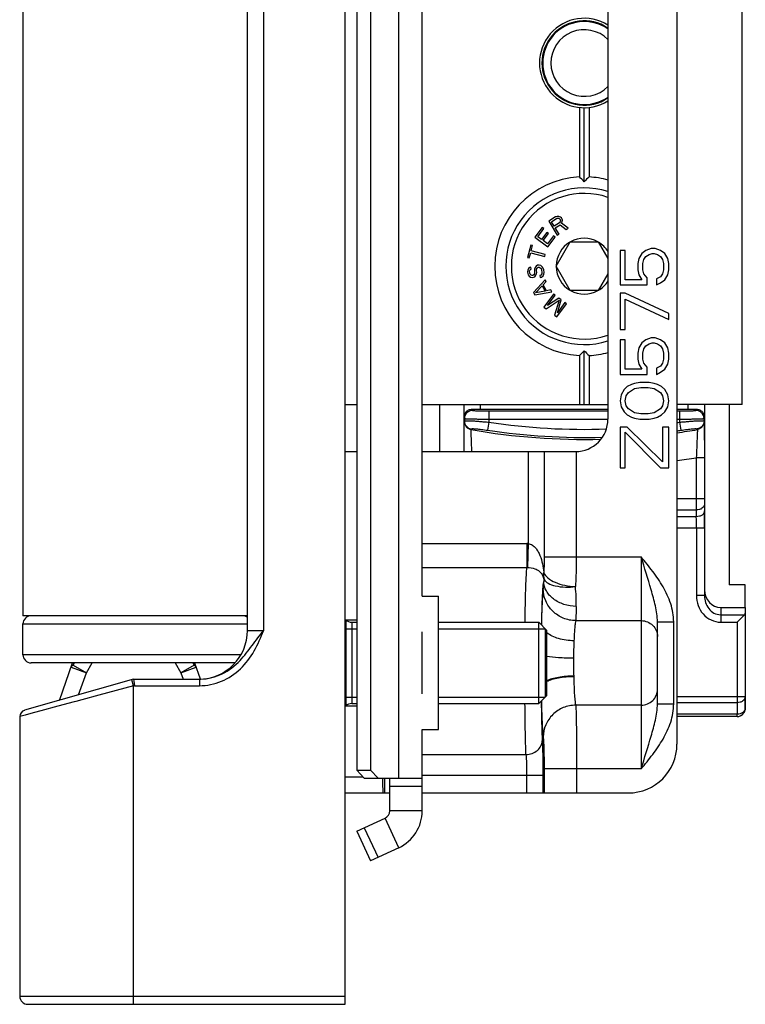
# Model space of a CAD drawing. Units: millimetres. Extents: x 419 to 1013, y 26 to 446.
# Drawn here: x 802 to 847, y 264 to 325 of the extents above; entities that cross this region are included whole.
import ezdxf

# ---------------------------------------------------------------- set-up
doc = ezdxf.new("R2010")
doc.units = ezdxf.units.MM
doc.header["$LTSCALE"] = 23.1
doc.layers.add('COMPONENTI_DI_ASSIEME', color=7, linetype='CONTINUOUS')

msp = doc.modelspace()

# ---------------------------------------------------------------- linework, layer by layer
at = {"layer": 'COMPONENTI_DI_ASSIEME', "color": 7, "linetype": 'Continuous'}
for p, q in [((822.392, 264.219), (822.392, 380.219)), ((823.962, 365.819), (823.962, 278.619)), ((842.792, 364.219), (842.792, 280.219)), ((816.392, 287.219), (816.392, 357.219)), ((802.592, 356.119), (802.592, 288.119)), ((827.135, 289.319), (827.135, 355.119)), ((838.552, 344.219), (838.552, 300.219)), ((846.792, 301.119), (846.792, 343.119)), ((836.792, 319.385), (836.792, 315.111)), ((837.092, 314.819), (837.092, 319.369)), ((837.392, 319.385), (837.392, 315.111)), ((835.336, 312.648), (834.911, 312.384)), ((835.073, 312.36), (835.409, 312.568)), ((835.435, 312.685), (835.336, 312.648)), ((835.409, 312.568), (835.474, 312.583)), ((835.54, 312.674), (835.435, 312.685)), ((835.474, 312.583), (835.532, 312.569)), ((835.532, 312.569), (835.583, 312.526)), ((835.638, 312.635), (835.54, 312.674)), ((835.583, 312.526), (835.617, 312.472)), ((835.689, 312.592), (835.638, 312.635)), ((835.734, 312.519), (835.689, 312.592)), ((835.75, 312.454), (835.734, 312.519)), ((834.51, 312.011), (834.062, 311.41)), ((834.239, 311.434), (834.612, 311.935)), ((834.612, 311.935), (834.51, 312.011)), ((834.911, 312.384), (835.438, 311.535)), ((835.241, 312.089), (835.073, 312.36)), ((835.578, 312.297), (835.241, 312.089)), ((835.309, 311.98), (835.61, 312.167)), ((835.544, 311.6), (835.309, 311.98)), ((835.62, 312.348), (835.578, 312.297)), ((835.61, 312.167), (835.987, 311.875)), ((835.617, 312.472), (835.633, 312.406)), ((835.633, 312.406), (835.62, 312.348)), ((835.693, 312.269), (835.742, 312.349)), ((836.111, 311.952), (835.693, 312.269)), ((835.742, 312.349), (835.75, 312.454)), ((835.987, 311.875), (836.111, 311.952)), ((834.062, 311.41), (834.864, 310.812)), ((834.461, 311.268), (834.239, 311.434)), ((834.784, 311.703), (834.461, 311.268)), ((834.563, 311.192), (834.887, 311.626)), ((834.887, 311.626), (834.784, 311.703)), ((835.209, 311.49), (834.836, 310.989)), ((834.864, 310.812), (835.312, 311.414)), ((835.312, 311.414), (835.209, 311.49)), ((835.438, 311.535), (835.544, 311.6)), ((833.819, 310.919), (833.611, 310.155)), ((833.921, 310.891), (833.819, 310.919)), ((833.834, 310.57), (833.921, 310.891)), ((834.836, 310.989), (834.563, 311.192)), ((835.36, 309.619), (836.226, 311.119)), ((836.226, 311.119), (837.958, 311.119)), ((837.958, 311.119), (838.552, 310.09)), ((841.207, 310.719), (840.888, 310.594)), ((841.462, 310.719), (841.207, 310.719)), ((841.781, 310.594), (841.462, 310.719)), ((833.611, 310.155), (833.714, 310.127)), ((833.714, 310.127), (833.801, 310.449)), ((833.801, 310.449), (834.663, 310.215)), ((834.696, 310.335), (833.834, 310.57)), ((834.663, 310.215), (834.696, 310.335)), ((839.611, 310.594), (839.292, 310.594)), ((839.292, 310.594), (839.292, 308.469)), ((839.611, 308.781), (839.611, 310.594)), ((840.632, 310.406), (840.441, 310.094)), ((840.888, 310.594), (840.632, 310.406)), ((840.76, 310.031), (840.888, 310.219)), ((840.888, 310.219), (841.079, 310.344)), ((841.079, 310.344), (841.271, 310.406)), ((841.271, 310.406), (841.398, 310.406)), ((841.398, 310.406), (841.59, 310.344)), ((841.59, 310.344), (841.781, 310.219)), ((842.037, 310.406), (841.781, 310.594)), ((841.781, 310.219), (841.909, 310.031)), ((842.228, 310.094), (842.037, 310.406)), ((833.75, 309.541), (833.672, 309.47)), ((833.811, 309.569), (833.75, 309.541)), ((833.825, 309.445), (833.811, 309.569)), ((834.071, 309.536), (834.039, 309.449)), ((834.147, 309.629), (834.071, 309.536)), ((834.226, 309.68), (834.147, 309.629)), ((834.168, 309.442), (834.203, 309.509)), ((834.203, 309.509), (834.262, 309.558)), ((834.332, 309.692), (834.226, 309.68)), ((834.262, 309.558), (834.325, 309.565)), ((834.325, 309.565), (834.393, 309.531)), ((834.421, 309.66), (834.332, 309.692)), ((834.393, 309.531), (834.443, 309.474)), ((834.515, 309.587), (834.421, 309.66)), ((834.567, 309.509), (834.515, 309.587)), ((834.6, 309.408), (834.567, 309.509)), ((836.226, 308.119), (835.36, 309.619)), ((840.441, 310.094), (840.377, 309.781)), ((840.377, 309.781), (840.377, 309.406)), ((840.696, 309.781), (840.76, 310.031)), ((840.696, 309.406), (840.696, 309.781)), ((841.909, 310.031), (841.973, 309.781)), ((841.973, 309.781), (841.973, 309.406)), ((842.292, 309.781), (842.228, 310.094)), ((842.292, 309.406), (842.292, 309.781)), ((833.618, 309.38), (833.609, 309.274)), ((833.609, 309.274), (833.621, 309.17)), ((833.672, 309.47), (833.618, 309.38)), ((833.621, 309.17), (833.651, 309.09)), ((833.651, 309.09), (833.703, 309.012)), ((833.703, 309.012), (833.797, 308.939)), ((833.733, 309.309), (833.747, 309.373)), ((833.747, 309.185), (833.733, 309.309)), ((833.747, 309.373), (833.785, 309.42)), ((833.776, 309.125), (833.747, 309.185)), ((833.825, 309.068), (833.776, 309.125)), ((833.785, 309.42), (833.825, 309.445)), ((833.797, 308.939), (833.884, 308.928)), ((833.891, 309.054), (833.825, 309.068)), ((833.884, 308.928), (833.968, 308.937)), ((833.933, 309.059), (833.891, 309.054)), ((833.994, 309.087), (833.933, 309.059)), ((833.968, 308.937), (834.051, 308.968)), ((834.029, 309.154), (833.994, 309.087)), ((834.039, 309.449), (834.029, 309.343)), ((834.029, 309.343), (834.043, 309.218)), ((834.043, 309.218), (834.029, 309.154)), ((834.051, 308.968), (834.126, 309.06)), ((834.126, 309.06), (834.159, 309.148)), ((834.156, 309.357), (834.168, 309.442)), ((834.17, 309.233), (834.156, 309.357)), ((834.159, 309.148), (834.17, 309.233)), ((834.424, 309.073), (834.363, 309.045)), ((834.363, 309.045), (834.377, 308.921)), ((834.377, 308.921), (834.459, 308.951)), ((834.48, 309.142), (834.424, 309.073)), ((834.443, 309.474), (834.473, 309.393)), ((834.459, 308.951), (834.558, 309.026)), ((834.473, 309.393), (834.492, 309.228)), ((834.492, 309.228), (834.48, 309.142)), ((834.558, 309.026), (834.61, 309.136)), ((834.619, 309.242), (834.6, 309.408)), ((834.61, 309.136), (834.619, 309.242)), ((838.552, 309.147), (837.958, 308.119)), ((840.377, 309.406), (840.441, 309.094)), ((840.441, 309.094), (840.632, 308.781)), ((840.76, 309.156), (840.696, 309.406)), ((840.951, 308.906), (840.76, 309.156)), ((840.951, 308.469), (840.951, 308.906)), ((841.781, 308.969), (841.526, 308.844)), ((841.909, 309.156), (841.781, 308.969)), ((841.973, 309.406), (841.909, 309.156)), ((842.037, 308.781), (842.228, 309.094)), ((842.228, 309.094), (842.292, 309.406)), ((834.699, 308.783), (833.982, 308.01)), ((834.097, 307.978), (834.511, 308.419)), ((834.511, 308.419), (834.691, 308.09)), ((834.576, 308.478), (834.759, 308.674)), ((834.776, 308.112), (834.576, 308.478)), ((834.759, 308.674), (834.699, 308.783)), ((839.292, 308.469), (840.951, 308.469)), ((840.632, 308.781), (839.611, 308.781)), ((841.526, 308.844), (841.526, 308.469)), ((841.526, 308.469), (841.781, 308.594)), ((841.781, 308.594), (842.037, 308.781)), ((833.982, 308.01), (834.063, 307.864)), ((834.063, 307.864), (835.1, 308.052)), ((834.691, 308.09), (834.097, 307.978)), ((835.204, 307.905), (834.61, 307.101)), ((835.04, 308.162), (834.776, 308.112)), ((834.837, 307.198), (835.305, 307.831)), ((835.1, 308.052), (835.04, 308.162)), ((835.305, 307.831), (835.204, 307.905)), ((837.958, 308.119), (836.226, 308.119)), ((839.611, 307.969), (839.292, 307.969)), ((839.292, 307.969), (839.292, 305.719)), ((842.292, 306.719), (839.611, 307.969)), ((834.61, 307.101), (834.761, 306.99)), ((834.761, 306.99), (835.543, 307.523)), ((835.539, 307.658), (834.837, 307.198)), ((835.543, 307.523), (835.264, 306.618)), ((835.414, 306.507), (836.009, 307.311)), ((835.44, 306.752), (835.674, 307.559)), ((835.908, 307.385), (835.44, 306.752)), ((835.674, 307.559), (835.539, 307.658)), ((836.009, 307.311), (835.908, 307.385)), ((839.611, 307.594), (842.292, 306.344)), ((839.611, 305.719), (839.611, 307.594)), ((835.264, 306.618), (835.414, 306.507)), ((842.292, 306.344), (842.292, 306.719)), ((839.292, 305.719), (839.611, 305.719)), ((839.611, 305.094), (839.292, 305.094)), ((839.292, 305.094), (839.292, 302.969)), ((839.611, 303.281), (839.611, 305.094)), ((840.632, 304.906), (840.441, 304.594)), ((840.888, 305.094), (840.632, 304.906)), ((840.76, 304.531), (840.888, 304.719)), ((841.207, 305.219), (840.888, 305.094)), ((840.888, 304.719), (841.079, 304.844)), ((841.079, 304.844), (841.271, 304.906)), ((841.462, 305.219), (841.207, 305.219)), ((841.271, 304.906), (841.398, 304.906)), ((841.398, 304.906), (841.59, 304.844)), ((841.781, 305.094), (841.462, 305.219)), ((841.59, 304.844), (841.781, 304.719)), ((842.037, 304.906), (841.781, 305.094)), ((841.781, 304.719), (841.909, 304.531)), ((842.228, 304.594), (842.037, 304.906)), ((836.792, 304.127), (836.792, 301.119)), ((837.092, 301.119), (837.092, 304.419)), ((837.392, 304.127), (837.392, 301.119)), ((840.441, 304.594), (840.377, 304.281)), ((840.377, 304.281), (840.377, 303.906)), ((840.696, 304.281), (840.76, 304.531)), ((840.696, 303.906), (840.696, 304.281)), ((841.909, 304.531), (841.973, 304.281)), ((841.973, 304.281), (841.973, 303.906)), ((842.292, 304.281), (842.228, 304.594)), ((842.292, 303.906), (842.292, 304.281)), ((840.377, 303.906), (840.441, 303.594)), ((840.441, 303.594), (840.632, 303.281)), ((840.76, 303.656), (840.696, 303.906)), ((840.951, 303.406), (840.76, 303.656)), ((841.781, 303.469), (841.526, 303.344)), ((841.909, 303.656), (841.781, 303.469)), ((841.973, 303.906), (841.909, 303.656)), ((842.037, 303.281), (842.228, 303.594)), ((842.228, 303.594), (842.292, 303.906)), ((839.292, 302.969), (840.951, 302.969)), ((840.632, 303.281), (839.611, 303.281)), ((840.951, 302.969), (840.951, 303.406)), ((841.526, 303.344), (841.526, 302.969)), ((841.526, 302.969), (841.781, 303.094)), ((841.781, 303.094), (842.037, 303.281)), ((839.994, 302.344), (839.739, 302.219)), ((840.186, 302.406), (839.994, 302.344)), ((840.505, 302.469), (840.186, 302.406)), ((841.079, 302.469), (840.505, 302.469)), ((841.398, 302.406), (841.079, 302.469)), ((841.59, 302.344), (841.398, 302.406)), ((841.845, 302.219), (841.59, 302.344)), ((839.356, 301.719), (839.292, 301.344)), ((839.547, 302.031), (839.356, 301.719)), ((839.739, 302.219), (839.547, 302.031)), ((839.611, 301.344), (839.675, 301.656)), ((839.675, 301.656), (839.803, 301.844)), ((839.803, 301.844), (840.186, 302.094)), ((840.186, 302.094), (840.568, 302.156)), ((840.568, 302.156), (841.015, 302.156)), ((841.015, 302.156), (841.398, 302.094)), ((841.398, 302.094), (841.781, 301.844)), ((841.781, 301.844), (841.909, 301.656)), ((842.037, 302.031), (841.845, 302.219)), ((841.909, 301.656), (841.973, 301.344)), ((842.228, 301.719), (842.037, 302.031)), ((842.292, 301.344), (842.228, 301.719)), ((822.392, 301.119), (823.117, 301.119)), ((827.135, 301.119), (838.552, 301.119)), ((828.192, 301.119), (828.192, 298.219)), ((829.692, 301.119), (829.692, 298.219)), ((839.292, 301.344), (839.356, 300.969)), ((839.675, 301.031), (839.611, 301.344)), ((839.803, 300.844), (839.675, 301.031)), ((841.909, 301.031), (841.781, 300.844)), ((841.973, 301.344), (841.909, 301.031)), ((842.228, 300.969), (842.292, 301.344)), ((846.792, 301.119), (842.792, 301.119)), ((844.492, 301.119), (844.492, 293.505)), ((845.992, 301.119), (845.992, 290.019)), ((830.703, 300.819), (838.552, 300.819)), ((839.356, 300.969), (839.547, 300.656)), ((839.547, 300.656), (839.739, 300.469)), ((839.739, 300.469), (839.994, 300.344)), ((840.186, 300.594), (839.803, 300.844)), ((840.568, 300.531), (840.186, 300.594)), ((841.015, 300.531), (840.568, 300.531)), ((841.398, 300.594), (841.015, 300.531)), ((841.781, 300.844), (841.398, 300.594)), ((841.59, 300.344), (841.845, 300.469)), ((841.845, 300.469), (842.037, 300.656)), ((842.037, 300.656), (842.228, 300.969)), ((842.792, 300.819), (843.481, 300.819)), ((839.994, 300.344), (840.186, 300.281)), ((840.186, 300.281), (840.505, 300.219)), ((840.505, 300.219), (841.079, 300.219)), ((841.079, 300.219), (841.398, 300.281)), ((841.398, 300.281), (841.59, 300.344)), ((839.739, 299.719), (839.292, 299.719)), ((839.292, 299.719), (839.292, 297.219)), ((839.611, 299.406), (841.781, 297.219)), ((839.611, 297.219), (839.611, 299.406)), ((841.909, 297.594), (839.739, 299.719)), ((842.292, 299.719), (841.909, 299.719)), ((841.909, 299.719), (841.909, 297.594)), ((842.292, 297.219), (842.292, 299.719)), ((822.392, 298.219), (823.117, 298.219)), ((827.135, 298.219), (836.552, 298.219)), ((844.476, 297.843), (844.476, 295.333)), ((839.292, 297.219), (839.611, 297.219)), ((841.781, 297.219), (842.292, 297.219)), ((844.485, 293.505), (844.485, 289.356)), ((846.992, 290.019), (845.992, 290.019)), ((846.992, 288.619), (846.992, 290.019)), ((827.135, 289.319), (828.135, 289.319)), ((828.135, 281.119), (828.135, 289.319)), ((845.488, 288.619), (846.992, 288.619)), ((846.992, 288.619), (846.985, 288.269)), ((816.392, 288.119), (802.592, 288.119)), ((822.392, 287.869), (823.117, 287.869)), ((822.799, 287.719), (823.117, 287.719)), ((828.135, 287.719), (834.292, 287.719)), ((834.792, 287.219), (834.292, 287.719)), ((834.292, 282.719), (834.292, 287.719)), ((841.592, 282.697), (841.592, 287.741)), ((846.943, 288.184), (846.485, 287.726)), ((846.985, 288.269), (846.985, 283.126)), ((802.592, 285.719), (802.592, 287.619)), ((827.135, 283.314), (827.135, 287.124)), ((834.692, 287.319), (834.692, 283.119)), ((834.792, 283.219), (834.792, 287.219)), ((815.62, 285.219), (803.092, 285.219)), ((804.83, 282.915), (805.644, 285.219)), ((813.139, 285.219), (813.487, 284.236)), ((809.392, 284.219), (802.682, 282.302)), ((809.392, 284.219), (813.437, 284.219)), ((809.392, 284.219), (809.408, 284.102)), ((809.408, 284.102), (809.448, 283.819)), ((813.437, 284.219), (813.518, 284.22)), ((834.792, 283.219), (834.292, 282.719)), ((846.992, 282.419), (846.992, 283.126)), ((822.392, 282.569), (823.117, 282.569)), ((822.799, 282.719), (823.117, 282.719)), ((828.135, 282.719), (834.292, 282.719)), ((802.392, 281.917), (802.392, 264.719)), ((846.491, 281.919), (842.792, 281.919)), ((827.135, 281.119), (828.135, 281.119)), ((827.135, 276.119), (827.135, 281.119)), ((823.117, 278.619), (823.962, 278.619)), ((823.962, 278.619), (824.416, 278.119)), ((823.57, 278.119), (827.135, 278.119)), ((822.392, 277.219), (825.135, 277.219)), ((827.135, 277.219), (839.792, 277.219)), ((827.135, 276.119), (825.135, 276.119)), ((823.57, 275.071), (824.416, 273.258)), ((823.117, 274.86), (823.962, 273.047)), ((825.691, 273.853), (823.962, 273.047)), ((802.892, 264.219), (822.392, 264.219))]:
    msp.add_line(p, q, dxfattribs=at)
at = {"layer": 'COMPONENTI_DI_ASSIEME', "color": 3, "linetype": 'Continuous'}
for p, q in [((823.117, 365.819), (823.117, 278.619)), ((823.57, 278.119), (823.117, 278.619)), ((825.135, 276.119), (825.135, 278.119)), ((823.117, 274.86), (824.846, 275.666))]:
    msp.add_line(p, q, dxfattribs=at)
at = {"layer": 'COMPONENTI_DI_ASSIEME', "color": 9, "linetype": 'Continuous'}
for p, q in [((825.691, 278.119), (825.691, 366.319)), ((817.392, 287.219), (817.392, 357.219)), ((829.703, 300.353), (829.703, 301.119)), ((830.703, 301.119), (830.703, 300.819)), ((843.481, 300.819), (843.481, 301.119)), ((844.48, 301.119), (844.48, 300.353)), ((830.211, 300.823), (830.229, 300.752)), ((831.229, 300.717), (838.552, 300.717)), ((831.229, 300.717), (831.229, 300.024)), ((842.792, 300.717), (842.955, 300.717)), ((842.955, 300.717), (842.955, 300.024)), ((843.955, 300.752), (843.973, 300.823)), ((829.703, 300.353), (829.729, 300.252)), ((829.725, 300.064), (829.729, 300.099)), ((829.729, 300.252), (829.729, 300.099)), ((831.229, 300.024), (831.155, 299.531)), ((831.229, 300.217), (838.552, 300.217)), ((842.792, 300.217), (842.955, 300.217)), ((842.955, 300.024), (843.029, 299.531)), ((844.455, 300.252), (844.48, 300.353)), ((844.455, 300.099), (844.455, 300.252)), ((844.455, 300.099), (844.459, 300.064)), ((830.139, 299.573), (830.142, 299.608)), ((844.041, 299.608), (844.045, 299.573)), ((833.639, 298.219), (833.639, 292.555)), ((834.625, 298.219), (834.625, 291.741)), ((836.597, 298.219), (836.597, 291.741)), ((844.476, 297.843), (843.976, 297.843)), ((843.976, 297.843), (843.976, 295.333)), ((842.792, 295.333), (844.476, 295.333)), ((844.477, 294.98), (844.481, 294.565)), ((842.792, 294.626), (843.977, 294.626)), ((843.977, 294.626), (843.981, 294.212)), ((843.981, 294.212), (842.792, 294.212)), ((844.485, 293.505), (842.792, 293.505)), ((843.985, 293.505), (843.985, 289.356)), ((827.135, 292.556), (833.57, 292.556)), ((833.57, 292.556), (833.57, 291.091)), ((833.639, 292.555), (833.598, 291.091)), ((834.625, 291.741), (840.592, 291.741)), ((840.592, 291.741), (840.592, 278.697)), ((827.135, 291.091), (833.57, 291.091)), ((844.485, 289.356), (843.985, 289.356)), ((845.488, 288.619), (845.48, 288.184)), ((822.445, 287.865), (822.445, 282.572)), ((822.799, 287.719), (822.799, 282.719)), ((836.567, 287.818), (840.592, 287.818)), ((841.592, 287.741), (842.592, 287.741)), ((842.592, 282.697), (842.592, 287.741)), ((845.48, 288.184), (846.943, 288.184)), ((845.48, 288.184), (845.48, 287.726)), ((845.48, 287.726), (846.485, 287.726)), ((846.485, 287.726), (846.485, 282.772)), ((802.592, 287.619), (816.392, 287.619)), ((816.392, 287.219), (817.392, 287.219)), ((834.461, 287.611), (834.46, 287.552)), ((815.99, 285.719), (802.592, 285.719)), ((805.548, 284.948), (806.491, 284.614)), ((805.676, 285.085), (805.753, 285.219)), ((805.714, 285.219), (805.676, 285.085)), ((805.676, 285.085), (806.491, 284.614)), ((806.491, 284.614), (806.84, 285.219)), ((811.943, 285.219), (812.293, 284.614)), ((813.108, 285.085), (812.293, 284.614)), ((812.293, 284.614), (813.235, 284.948)), ((813.031, 285.219), (813.108, 285.085)), ((813.108, 285.085), (813.07, 285.219)), ((806.01, 283.253), (806.491, 284.614)), ((809.392, 283.803), (809.282, 284.187)), ((812.293, 284.614), (812.432, 284.219)), ((813.437, 284.219), (813.437, 283.819)), ((836.444, 284.411), (836.445, 284.368)), ((809.392, 283.803), (807.249, 283.226)), ((809.448, 283.819), (809.392, 283.803)), ((809.392, 264.219), (809.392, 283.803)), ((809.448, 283.819), (813.437, 283.819)), ((805.836, 282.845), (805.741, 282.819)), ((806.213, 282.947), (805.836, 282.845)), ((807.249, 283.226), (806.213, 282.947)), ((846.985, 283.126), (842.792, 283.126)), ((846.985, 283.126), (846.991, 282.419)), ((803.687, 282.266), (803.298, 282.161)), ((804.736, 282.549), (803.687, 282.266)), ((805.741, 282.819), (804.736, 282.549)), ((840.592, 282.62), (836.567, 282.62)), ((841.592, 282.697), (842.592, 282.697)), ((846.485, 282.772), (842.792, 282.772)), ((846.485, 282.772), (846.491, 282.065)), ((846.992, 282.419), (846.991, 282.419)), ((802.721, 282.006), (802.392, 281.917)), ((803.228, 282.142), (802.721, 282.006)), ((803.298, 282.161), (803.228, 282.142)), ((846.491, 282.065), (842.792, 282.065)), ((846.491, 281.919), (846.491, 282.065)), ((827.135, 279.588), (833.511, 279.588)), ((840.592, 278.697), (834.624, 278.697)), ((834.624, 278.697), (834.624, 277.219)), ((836.623, 278.697), (836.623, 277.219)), ((822.392, 278.219), (823.48, 278.219)), ((824.833, 277.219), (824.833, 278.119)), ((827.135, 278.324), (834.551, 278.324)), ((833.552, 278.324), (833.552, 277.219)), ((834.551, 278.324), (834.551, 277.219)), ((827.135, 277.619), (825.135, 277.619)), ((825.691, 273.853), (824.846, 275.666)), ((802.392, 264.719), (822.392, 264.719))]:
    msp.add_line(p, q, dxfattribs=at)
at = {"layer": 'COMPONENTI_DI_ASSIEME', "color": 2, "linetype": 'Continuous'}
for p, q in [((822.392, 287.319), (823.117, 287.319)), ((828.135, 287.319), (834.692, 287.319)), ((822.392, 283.119), (823.117, 283.119)), ((828.135, 283.119), (834.692, 283.119))]:
    msp.add_line(p, q, dxfattribs=at)
at = {"layer": 'COMPONENTI_DI_ASSIEME', "color": 7, "linetype": 'Continuous'}
for centre, radius, start, end in [((837.092, 322.119), 2.75, 57.93055, 302.06945), ((837.092, 322.119), 2.597, 55.74378, 304.25693), ((837.092, 322.119), 2.551, 55.02621, 304.97381), ((837.092, 309.619), 5.5, 93.12678, 266.87322), ((826.248, 303.97), 15.339, 45.011, 46.57431), ((847.936, 303.97), 15.339, 133.42569, 134.989), ((837.092, 309.619), 5.5, 74.59567, 86.87322), ((837.092, 309.619), 4.82, 72.36081, 287.6392), ((837.092, 309.619), 1.72, 60.70231, 119.29675), ((837.092, 309.619), 1.72, 120.70231, 179.29675), ((837.092, 309.619), 1.72, 31.84714, 59.29675), ((837.092, 309.619), 1.72, 180.70231, 239.29675), ((837.092, 309.619), 1.72, 300.70231, 328.15284), ((837.092, 309.619), 1.72, 240.70231, 299.29675), ((826.248, 315.267), 15.339, 313.42569, 314.989), ((847.936, 315.267), 15.339, 225.011, 226.57431), ((837.092, 309.619), 5.5, 273.12678, 285.40433), ((836.552, 300.219), 2, 270, 0), ((803.092, 287.619), 0.5, 90, 180), ((816.092, 287.619), 0.5, 52.95156, 90), ((822.799, 288.219), 0.5, 225, 270), ((813.392, 287.219), 3, 270.86309, 0), ((803.092, 285.719), 0.5, 180, 270), ((802.792, 281.917), 0.4, 105.9454, 179.99966), ((822.799, 282.219), 0.5, 90, 135), ((846.492, 282.419), 0.5, 271.54955, 359.99881), ((846.492, 282.409), 0.49, 270.00415, 271.58277), ((839.792, 280.219), 3, 270, 0), ((824.635, 276.119), 2.5, 295, 0), ((802.892, 264.719), 0.5, 180, 270)]:
    msp.add_arc(centre, radius, start, end, dxfattribs=at)
at = {"layer": 'COMPONENTI_DI_ASSIEME', "color": 9, "linetype": 'Continuous'}
for centre, radius, start, end in [((837.092, 322.119), 2.051, 44.58979, 315.4099), ((837.092, 309.619), 4.481, 70.97973, 289.02026), ((830.229, 300.252), 0.5, 90.0047, 179.96257), ((843.955, 300.252), 0.5, 0.03743, 89.9953), ((837.092, 339.128), 39.542, 261.4727, 271.9828), ((837.092, 339.128), 39.542, 278.28852, 278.5273), ((837.092, 339.128), 40.162, 260.03046, 271.48338), ((837.092, 339.128), 40.04, 261.4727, 271.60734), ((837.092, 339.128), 40.04, 278.18529, 278.5273), ((837.092, 339.128), 40.162, 278.16304, 279.96954), ((837.092, 339.128), 41.855, 277.82767, 279.46692), ((1029.927, 295.316), 185.951, 179.99462, 180.21249), ((890.956, 295.324), 46.48, 179.9892, 180.42503), ((727.01, 293.61), 117.475, 359.94845, 0.46577), ((791.772, 293.575), 52.213, 359.92269, 0.69864), ((833.57, 290.105), 2.451, 88.38625, 89.98972), ((833.577, 290.153), 0.938, 88.73235, 90.41051), ((826.527, 288.905), 10.074, 358.80786, 5.71959), ((835, 287.642), 0.541, 183.37786, 191.59471), ((901.926, 284.21), 65.51, 177.92504, 178.86833), ((846.491, 282.419), 0.5, 270.00559, 355.14379), ((846.494, 282.419), 0.497, 355.10871, 359.99124)]:
    msp.add_arc(centre, radius, start, end, dxfattribs=at)
at = {"layer": 'COMPONENTI_DI_ASSIEME', "color": 3, "linetype": 'Continuous'}
msp.add_arc((824.635, 276.119), 0.5, 295, 0, dxfattribs=at)
at = {"layer": 'COMPONENTI_DI_ASSIEME', "color": 7, "linetype": 'Continuous'}
for centre, major_axis, ratio, start_param, end_param in [((830.703, 300.854), (1, 0), 0.034921, -2.085844, -1.570796), ((843.481, 300.854), (1, 0), 0.034921, -1.570796, -1.055748), ((845.492, 289.709), (0.022, 1.09), 0.917041, 7.875866, 9.443183), ((846.485, 288.271), (0.5, 0), 0.434783, -0.410127, -0.008727), ((824.727, 278.219), (0, 1), 0.034921, -4.611911, -3.141593)]:
    msp.add_ellipse(centre, major_axis=major_axis, ratio=ratio, start_param=start_param, end_param=end_param, dxfattribs=at)
for points, knots in [([(829.703, 300.353), (829.704, 300.408), (829.726, 300.521), (829.823, 300.675), (829.989, 300.795), (830.134, 300.825), (830.211, 300.823)], [0, 0, 0, 0, 0.214164, 0.441865, 0.698056, 1, 1, 1, 1]), ([(843.973, 300.823), (844.05, 300.825), (844.195, 300.795), (844.361, 300.675), (844.458, 300.521), (844.48, 300.408), (844.48, 300.353)], [0, 0, 0, 0, 0.30195, 0.558142, 0.785838, 1, 1, 1, 1])]:
    msp.add_open_spline(points, degree=3, knots=knots, dxfattribs=at)
at = {"layer": 'COMPONENTI_DI_ASSIEME', "color": 9, "linetype": 'Continuous'}
for points, knots in [([(830.229, 300.752), (830.229, 300.75), (830.238, 300.747), (830.252, 300.744), (830.277, 300.741), (830.327, 300.736), (830.411, 300.732), (830.533, 300.727), (830.683, 300.722), (830.853, 300.719), (831.037, 300.717), (831.164, 300.717), (831.229, 300.717)], [0, 0, 0, 0, 0.006551, 0.021958, 0.04653, 0.080103, 0.172995, 0.297227, 0.448143, 0.620001, 0.806342, 1, 1, 1, 1]), ([(842.955, 300.717), (843.02, 300.717), (843.147, 300.717), (843.331, 300.719), (843.501, 300.722), (843.65, 300.727), (843.773, 300.732), (843.857, 300.736), (843.907, 300.741), (843.932, 300.744), (843.946, 300.747), (843.955, 300.75), (843.955, 300.752)], [0, 0, 0, 0, 0.193659, 0.379999, 0.551857, 0.702773, 0.827005, 0.919898, 0.953471, 0.978041, 0.993446, 1, 1, 1, 1]), ([(829.708, 298.219), (829.708, 298.448), (829.709, 298.868), (829.712, 299.363), (829.716, 299.689), (829.718, 299.863), (829.722, 299.982), (829.723, 300.043), (829.725, 300.064)], [0, 0, 0, 0, 0.371603, 0.683291, 0.805733, 0.901052, 0.966459, 1, 1, 1, 1]), ([(829.725, 300.064), (829.725, 299.95), (829.809, 299.715), (830.027, 299.593), (830.139, 299.573)], [0, 0, 0, 0, 0.499384, 1, 1, 1, 1]), ([(829.729, 300.252), (829.73, 300.249), (829.743, 300.248), (829.763, 300.244), (829.801, 300.242), (829.851, 300.238), (829.914, 300.235), (830.023, 300.231), (830.186, 300.227), (830.41, 300.223), (830.665, 300.22), (830.941, 300.218), (831.132, 300.217), (831.229, 300.217)], [0, 0, 0, 0, 0.006051, 0.021277, 0.04576, 0.079292, 0.121571, 0.172207, 0.29654, 0.447597, 0.619623, 0.806149, 1, 1, 1, 1]), ([(829.729, 300.099), (829.729, 300.102), (829.741, 300.109), (829.764, 300.113), (829.801, 300.117), (829.876, 300.12), (830.003, 300.118), (830.187, 300.11), (830.411, 300.096), (830.666, 300.076), (830.942, 300.052), (831.132, 300.033), (831.229, 300.024)], [0, 0, 0, 0, 0.007554, 0.02308, 0.047568, 0.081012, 0.173712, 0.297877, 0.448763, 0.620527, 0.806656, 1, 1, 1, 1]), ([(829.729, 300.099), (829.729, 299.985), (829.813, 299.75), (830.03, 299.628), (830.142, 299.608)], [0, 0, 0, 0, 0.499384, 1, 1, 1, 1]), ([(842.955, 300.217), (843.052, 300.217), (843.243, 300.218), (843.519, 300.22), (843.774, 300.223), (843.998, 300.227), (844.161, 300.231), (844.27, 300.235), (844.333, 300.238), (844.383, 300.242), (844.421, 300.244), (844.441, 300.248), (844.454, 300.249), (844.455, 300.252)], [0, 0, 0, 0, 0.193851, 0.380377, 0.552403, 0.703461, 0.827793, 0.878429, 0.920708, 0.95424, 0.978723, 0.993948, 1, 1, 1, 1]), ([(842.955, 300.024), (843.052, 300.033), (843.242, 300.052), (843.518, 300.076), (843.773, 300.096), (843.997, 300.11), (844.181, 300.118), (844.307, 300.12), (844.383, 300.117), (844.42, 300.113), (844.442, 300.109), (844.455, 300.102), (844.455, 300.099)], [0, 0, 0, 0, 0.193344, 0.379473, 0.551237, 0.702123, 0.826288, 0.918988, 0.952432, 0.97692, 0.992446, 1, 1, 1, 1]), ([(844.455, 300.099), (844.455, 299.985), (844.371, 299.75), (844.154, 299.628), (844.041, 299.608)], [0, 0, 0, 0, 0.499384, 1, 1, 1, 1]), ([(844.459, 300.064), (844.459, 299.95), (844.374, 299.715), (844.157, 299.593), (844.045, 299.573)], [0, 0, 0, 0, 0.499384, 1, 1, 1, 1]), ([(844.459, 300.064), (844.461, 300.039), (844.463, 299.965), (844.466, 299.818), (844.469, 299.603), (844.473, 299.205), (844.475, 298.612), (844.476, 298.111), (844.476, 297.843)], [0, 0, 0, 0, 0.033447, 0.100451, 0.198472, 0.323873, 0.638048, 1, 1, 1, 1]), ([(830.19, 298.219), (830.182, 298.387), (830.168, 298.696), (830.152, 299.102), (830.141, 299.37), (830.139, 299.513), (830.138, 299.558), (830.139, 299.573)], [0, 0, 0, 0, 0.372743, 0.683749, 0.90089, 0.966265, 1, 1, 1, 1]), ([(830.142, 299.608), (830.143, 299.617), (830.179, 299.627), (830.232, 299.629), (830.33, 299.628), (830.454, 299.618), (830.606, 299.604), (830.843, 299.576), (831.028, 299.55), (831.155, 299.531)], [0, 0, 0, 0, 0.024661, 0.083215, 0.176535, 0.301206, 0.452179, 0.623381, 1, 1, 1, 1]), ([(843.029, 299.531), (843.156, 299.55), (843.341, 299.576), (843.577, 299.604), (843.729, 299.618), (843.853, 299.628), (843.951, 299.629), (844.005, 299.627), (844.041, 299.617), (844.041, 299.608)], [0, 0, 0, 0, 0.376619, 0.547821, 0.698794, 0.823465, 0.916784, 0.97534, 1, 1, 1, 1]), ([(844.045, 299.573), (844.046, 299.554), (844.045, 299.495), (844.043, 299.38), (844.036, 299.212), (844.024, 298.902), (844.004, 298.44), (843.986, 298.051), (843.976, 297.843)], [0, 0, 0, 0, 0.033577, 0.100988, 0.199512, 0.325298, 0.639323, 1, 1, 1, 1]), ([(844.477, 294.98), (844.477, 294.933), (844.446, 294.833), (844.329, 294.718), (844.166, 294.644), (844.042, 294.626), (843.977, 294.626)], [0, 0, 0, 0, 0.209483, 0.445011, 0.712441, 1, 1, 1, 1]), ([(844.481, 294.565), (844.481, 294.519), (844.45, 294.418), (844.333, 294.304), (844.17, 294.229), (844.045, 294.212), (843.981, 294.212)], [0, 0, 0, 0, 0.209483, 0.445011, 0.712441, 1, 1, 1, 1]), ([(833.639, 292.555), (833.732, 292.548), (833.913, 292.482), (834.114, 292.291), (834.263, 292.067), (834.413, 291.745), (834.533, 291.318), (834.584, 290.968), (834.602, 290.792)], [0, 0, 0, 0, 0.130653, 0.257749, 0.382257, 0.505671, 0.751956, 1, 1, 1, 1]), ([(834.625, 291.741), (834.625, 291.494), (834.622, 291.167), (834.61, 290.84), (834.606, 290.759)], [0, 0, 0, 0, 0.751843, 1, 1, 1, 1]), ([(836.597, 291.741), (836.597, 291.582), (836.594, 290.971), (836.58, 290.36), (836.551, 289.909)], [0, 0, 0, 0, 0.25906, 1, 1, 1, 1]), ([(841.592, 287.741), (841.592, 288.075), (841.481, 288.747), (841.11, 290.072), (840.798, 291.068), (840.592, 291.741)], [0, 0, 0, 0, 0.242901, 0.48913, 1, 1, 1, 1]), ([(842.592, 287.741), (842.592, 288.12), (842.452, 288.881), (841.963, 289.917), (841.313, 290.857), (840.832, 291.446), (840.592, 291.741)], [0, 0, 0, 0, 0.249576, 0.499558, 0.749741, 1, 1, 1, 1]), ([(833.458, 287.72), (833.462, 288.116), (833.473, 288.842), (833.497, 289.817), (833.527, 290.545), (833.551, 290.943), (833.57, 291.091)], [0, 0, 0, 0, 0.351506, 0.64633, 0.866848, 1, 1, 1, 1]), ([(833.598, 291.091), (833.752, 291.087), (834.017, 291.045), (834.33, 290.879), (834.508, 290.668), (834.568, 290.515), (834.589, 290.439)], [0, 0, 0, 0, 0.363943, 0.618613, 0.816141, 1, 1, 1, 1]), ([(834.602, 290.792), (834.594, 290.762), (834.567, 290.647), (834.569, 290.525), (834.589, 290.439)], [0, 0, 0, 0, 0.259362, 1, 1, 1, 1]), ([(834.606, 290.759), (834.662, 290.635), (834.876, 290.397), (835.328, 290.147), (835.905, 289.973), (836.329, 289.919), (836.551, 289.909)], [0, 0, 0, 0, 0.184377, 0.419548, 0.698068, 1, 1, 1, 1]), ([(834.6, 290.218), (834.594, 290.214), (834.586, 290.193), (834.576, 290.154), (834.566, 290.092), (834.551, 289.969), (834.534, 289.764), (834.515, 289.46), (834.498, 289.084), (834.483, 288.642), (834.47, 288.144), (834.464, 287.794), (834.461, 287.611)], [0, 0, 0, 0, 0.007986, 0.023661, 0.047364, 0.079105, 0.166143, 0.283266, 0.428201, 0.598215, 0.790171, 1, 1, 1, 1]), ([(834.6, 290.218), (834.596, 290.125), (834.588, 289.979), (834.578, 289.832), (834.568, 289.779)], [0, 0, 0, 0, 0.631064, 1, 1, 1, 1]), ([(834.589, 290.439), (834.594, 290.414), (834.607, 290.341), (834.606, 290.266), (834.6, 290.218)], [0, 0, 0, 0, 0.344955, 1, 1, 1, 1]), ([(836.599, 288.695), (836.344, 288.699), (835.845, 288.78), (835.195, 289.106), (834.733, 289.599), (834.606, 290.018), (834.6, 290.218)], [0, 0, 0, 0, 0.278945, 0.542788, 0.781914, 1, 1, 1, 1]), ([(834.624, 290.351), (834.68, 290.253), (834.905, 290.077), (835.557, 289.871), (836.141, 289.867), (836.551, 289.909)], [0, 0, 0, 0, 0.166141, 0.395291, 1, 1, 1, 1]), ([(834.568, 289.779), (834.552, 289.684), (834.53, 289.431), (834.502, 288.966), (834.478, 288.339), (834.466, 287.869), (834.461, 287.611)], [0, 0, 0, 0, 0.13287, 0.35049, 0.643732, 1, 1, 1, 1]), ([(836.567, 287.818), (836.308, 287.82), (835.786, 287.924), (835.125, 288.36), (834.678, 289.009), (834.57, 289.525), (834.568, 289.779)], [0, 0, 0, 0, 0.251966, 0.503061, 0.752368, 1, 1, 1, 1]), ([(843.985, 289.356), (843.985, 289.152), (844.055, 288.742), (844.369, 288.202), (844.865, 287.82), (845.277, 287.726), (845.48, 287.726)], [0, 0, 0, 0, 0.250334, 0.500497, 0.750375, 1, 1, 1, 1]), ([(844.485, 289.356), (844.485, 289.215), (844.527, 288.931), (844.724, 288.548), (845.051, 288.259), (845.338, 288.184), (845.48, 288.184)], [0, 0, 0, 0, 0.249105, 0.498675, 0.749032, 1, 1, 1, 1]), ([(836.599, 288.695), (836.595, 288.51), (836.587, 288.218), (836.576, 287.925), (836.567, 287.818)], [0, 0, 0, 0, 0.631751, 1, 1, 1, 1]), ([(836.567, 287.818), (836.551, 287.765), (836.529, 287.62), (836.501, 287.355), (836.477, 286.997), (836.465, 286.729), (836.46, 286.582)], [0, 0, 0, 0, 0.134069, 0.351785, 0.644537, 1, 1, 1, 1]), ([(840.592, 287.818), (840.722, 287.818), (840.984, 287.767), (841.316, 287.549), (841.54, 287.224), (841.592, 286.965), (841.592, 286.837)], [0, 0, 0, 0, 0.252277, 0.503181, 0.752223, 1, 1, 1, 1]), ([(813.437, 283.819), (813.899, 283.819), (814.834, 284.009), (816.013, 284.797), (816.85, 285.934), (817.212, 286.791), (817.392, 287.219)], [0, 0, 0, 0, 0.249552, 0.499179, 0.749244, 1, 1, 1, 1]), ([(815.935, 285.372), (816.204, 285.656), (816.556, 286.129), (817.025, 286.756), (817.269, 287.065), (817.392, 287.219)], [0, 0, 0, 0, 0.498907, 0.748687, 1, 1, 1, 1]), ([(836.46, 286.582), (836.139, 286.587), (835.552, 286.665), (834.996, 286.905), (834.787, 287.073)], [0, 0, 0, 0, 0.544585, 1, 1, 1, 1]), ([(813.518, 284.22), (813.973, 284.232), (814.89, 284.464), (815.621, 285.042), (815.935, 285.372)], [0, 0, 0, 0, 0.500101, 1, 1, 1, 1]), ([(836.429, 285.504), (836.12, 285.507), (835.572, 285.528), (835.024, 285.576), (834.788, 285.615)], [0, 0, 0, 0, 0.562991, 1, 1, 1, 1]), ([(836.429, 285.504), (836.426, 285.32), (836.425, 284.955), (836.44, 284.591), (836.444, 284.411)], [0, 0, 0, 0, 0.505286, 1, 1, 1, 1]), ([(805.676, 285.085), (805.661, 285.077), (805.607, 285.043), (805.564, 284.991), (805.548, 284.948)], [0, 0, 0, 0, 0.277497, 1, 1, 1, 1]), ([(813.108, 285.085), (813.123, 285.077), (813.177, 285.043), (813.22, 284.991), (813.235, 284.948)], [0, 0, 0, 0, 0.277501, 1, 1, 1, 1]), ([(836.444, 284.411), (836.13, 284.407), (835.679, 284.372), (835.128, 284.251), (834.89, 284.17), (834.787, 284.122)], [0, 0, 0, 0, 0.556937, 0.798806, 1, 1, 1, 1]), ([(836.445, 284.368), (836.131, 284.365), (835.678, 284.328), (835.127, 284.203), (834.89, 284.118), (834.787, 284.068)], [0, 0, 0, 0, 0.556188, 0.798128, 1, 1, 1, 1]), ([(836.445, 284.368), (836.449, 284.161), (836.461, 283.781), (836.485, 283.271), (836.519, 282.896), (836.545, 282.692), (836.567, 282.62)], [0, 0, 0, 0, 0.354142, 0.651136, 0.871153, 1, 1, 1, 1]), ([(840.592, 282.62), (840.722, 282.62), (840.984, 282.671), (841.316, 282.888), (841.54, 283.214), (841.592, 283.473), (841.592, 283.601)], [0, 0, 0, 0, 0.252277, 0.503181, 0.752223, 1, 1, 1, 1]), ([(834.45, 282.876), (834.454, 282.412), (834.466, 281.597), (834.492, 280.782), (834.511, 280.431)], [0, 0, 0, 0, 0.569054, 1, 1, 1, 1]), ([(834.46, 282.885), (834.465, 282.621), (834.477, 282.138), (834.501, 281.493), (834.529, 281.015), (834.551, 280.756), (834.568, 280.659)], [0, 0, 0, 0, 0.356343, 0.649887, 0.867595, 1, 1, 1, 1]), ([(846.985, 283.126), (846.984, 283.079), (846.953, 282.979), (846.837, 282.864), (846.674, 282.79), (846.549, 282.773), (846.485, 282.772)], [0, 0, 0, 0, 0.209509, 0.445021, 0.712408, 1, 1, 1, 1]), ([(833.511, 279.588), (833.492, 280.037), (833.466, 281.08), (833.454, 282.124), (833.45, 282.718)], [0, 0, 0, 0, 0.430646, 1, 1, 1, 1]), ([(836.567, 282.62), (836.308, 282.618), (835.786, 282.514), (835.125, 282.078), (834.678, 281.429), (834.57, 280.913), (834.568, 280.659)], [0, 0, 0, 0, 0.251966, 0.503061, 0.752368, 1, 1, 1, 1]), ([(836.567, 282.62), (836.581, 282.456), (836.593, 281.994), (836.611, 281.136), (836.621, 279.992), (836.623, 279.146), (836.623, 278.697)], [0, 0, 0, 0, 0.12566, 0.35337, 0.656605, 1, 1, 1, 1]), ([(840.592, 278.697), (840.832, 278.992), (841.313, 279.581), (841.963, 280.521), (842.452, 281.557), (842.592, 282.318), (842.592, 282.697)], [0, 0, 0, 0, 0.250259, 0.500443, 0.750425, 1, 1, 1, 1]), ([(840.592, 278.697), (840.798, 279.37), (841.11, 280.366), (841.481, 281.691), (841.592, 282.363), (841.592, 282.697)], [0, 0, 0, 0, 0.510871, 0.757099, 1, 1, 1, 1]), ([(846.991, 282.419), (846.991, 282.372), (846.96, 282.272), (846.843, 282.157), (846.68, 282.083), (846.555, 282.066), (846.491, 282.065)], [0, 0, 0, 0, 0.209496, 0.445011, 0.712402, 1, 1, 1, 1]), ([(833.511, 279.588), (833.759, 279.592), (834.14, 279.72), (834.448, 280.094), (834.508, 280.321), (834.511, 280.431)], [0, 0, 0, 0, 0.523578, 0.768442, 1, 1, 1, 1]), ([(834.511, 280.431), (834.527, 280.129), (834.545, 279.427), (834.551, 278.725), (834.551, 278.324)], [0, 0, 0, 0, 0.429972, 1, 1, 1, 1]), ([(834.568, 280.659), (834.583, 280.577), (834.594, 280.346), (834.612, 279.917), (834.622, 279.345), (834.624, 278.922), (834.624, 278.697)], [0, 0, 0, 0, 0.125933, 0.353619, 0.656741, 1, 1, 1, 1]), ([(833.511, 279.588), (833.528, 279.408), (833.545, 278.986), (833.552, 278.565), (833.552, 278.324)], [0, 0, 0, 0, 0.430078, 1, 1, 1, 1])]:
    msp.add_open_spline(points, degree=3, knots=knots, dxfattribs=at)
for points in [[(834.606, 290.759), (834.59, 290.624), (834.595, 290.484), (834.624, 290.351)], [(834.602, 290.792), (834.603, 290.78), (834.604, 290.769), (834.606, 290.759)], [(834.589, 290.439), (834.597, 290.409), (834.609, 290.379), (834.624, 290.351)]]:
    msp.add_open_spline(points, degree=3, dxfattribs=at)

doc.saveas('drawing.dxf')
